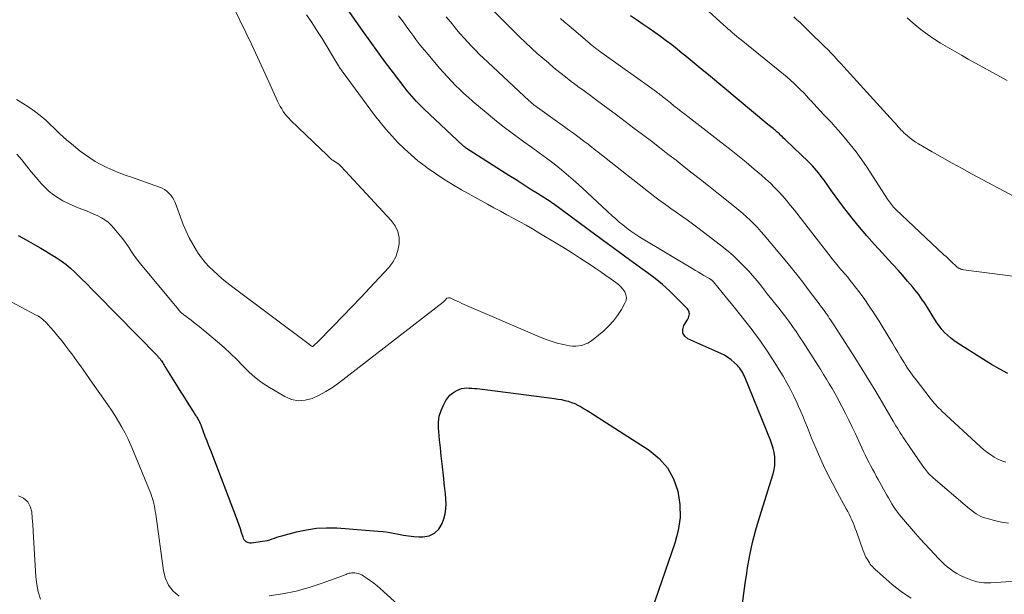
# Model space of a CAD drawing. Units: feet. Extents: x 2030000 to 2035018, y 545000 to 550000.
# Drawn here: x 2031432 to 2031584, y 545123 to 545211 of the extents above; entities that cross this region are included whole.
import ezdxf

# ---------------------------------------------------------------- set-up
doc = ezdxf.new("R2010")
doc.units = ezdxf.units.FT
doc.header["$LTSCALE"] = 100
doc.header["$MEASUREMENT"] = 0
doc.layers.add('CONTOUR INDEX', color=32, linetype='Continuous', lineweight=25)
doc.layers.add('CONTOUR INTERMEDIATE', color=40, linetype='Continuous', lineweight=15)

msp = doc.modelspace()

# ---------------------------------------------------------------- linework, layer by layer
at = {"layer": 'CONTOUR INDEX', "flags": 128}
for points, elevation in [([(2031543.42, 545121.09), (2031543.64, 545122.66), (2031543.86, 545124.22), (2031544.1, 545125.79), (2031544.22, 545126.61), (2031544.57, 545128.57), (2031544.98, 545130.52), (2031545.47, 545132.45), (2031546.03, 545134.36), (2031548.13, 545141.07), (2031548.29, 545141.72), (2031548.39, 545142.36), (2031548.42, 545143.01), (2031548.38, 545143.67), (2031548.28, 545144.33), (2031548.14, 545144.98), (2031547.95, 545145.61), (2031547.72, 545146.24), (2031543.83, 545155.81), (2031543.72, 545156.07), (2031543.6, 545156.33), (2031543.47, 545156.57), (2031543.33, 545156.82), (2031543.18, 545157.05), (2031543.02, 545157.28), (2031542.84, 545157.49), (2031542.64, 545157.69), (2031542.14, 545158.18), (2031541.67, 545158.59), (2031541.17, 545158.96), (2031540.64, 545159.28), (2031540.08, 545159.56), (2031535.04, 545161.8), (2031534.56, 545162.21), (2031534.27, 545162.68), (2031534.25, 545163.23), (2031534.41, 545163.84), (2031535.02, 545164.83), (2031535.12, 545165.03), (2031535.2, 545165.23), (2031535.24, 545165.44), (2031535.27, 545165.66), (2031535.25, 545165.88), (2031535.2, 545166.08), (2031535.1, 545166.26), (2031534.97, 545166.43), (2031533.24, 545168.17), (2031532.19, 545169.18), (2031531.11, 545170.14), (2031529.99, 545171.06), (2031528.83, 545171.94), (2031527.75, 545172.72), (2031526.04, 545173.96), (2031524.33, 545175.21), (2031522.62, 545176.47), (2031520.91, 545177.72), (2031514.36, 545182.56), (2031514.32, 545182.6), (2031514.27, 545182.63), (2031514.23, 545182.66), (2031514.18, 545182.69), (2031514.14, 545182.72), (2031514.09, 545182.75), (2031514.05, 545182.78), (2031514, 545182.81), (2031511.91, 545184.14), (2031510.81, 545184.83), (2031509.72, 545185.52), (2031508.62, 545186.22), (2031507.53, 545186.92), (2031501.02, 545191.08), (2031500.94, 545191.13), (2031500.87, 545191.18), (2031500.79, 545191.24), (2031500.71, 545191.29), (2031500.64, 545191.35), (2031500.56, 545191.41), (2031500.49, 545191.48), (2031500.42, 545191.54), (2031494.49, 545197.12), (2031494.1, 545197.5), (2031493.71, 545197.88), (2031493.33, 545198.28), (2031492.96, 545198.68), (2031492.6, 545199.09), (2031492.25, 545199.5), (2031491.9, 545199.92), (2031491.57, 545200.35), (2031489.79, 545202.68), (2031488.58, 545204.29), (2031487.38, 545205.9), (2031486.21, 545207.53), (2031485.04, 545209.17), (2031481.77, 545213.84)], 860), ([(2031584.23, 545156.45), (2031582.96, 545157.14), (2031581.7, 545157.87), (2031580.47, 545158.62), (2031576.4, 545161.21), (2031575.9, 545161.56), (2031575.41, 545161.94), (2031574.94, 545162.35), (2031574.5, 545162.78), (2031574.09, 545163.25), (2031573.7, 545163.73), (2031573.34, 545164.23), (2031573, 545164.75), (2031571.85, 545166.61), (2031571.59, 545167.01), (2031571.33, 545167.42), (2031571.07, 545167.82), (2031570.8, 545168.21), (2031570.52, 545168.6), (2031570.23, 545168.99), (2031569.93, 545169.36), (2031569.63, 545169.73), (2031568.81, 545170.69), (2031568.08, 545171.53), (2031567.34, 545172.36), (2031566.59, 545173.18), (2031565.84, 545174), (2031564.93, 545174.97), (2031563.74, 545176.29), (2031562.56, 545177.62), (2031561.42, 545178.98), (2031560.31, 545180.37), (2031558.82, 545182.24), (2031558.23, 545183.01), (2031557.65, 545183.78), (2031557.09, 545184.56), (2031556.54, 545185.36), (2031555.98, 545186.17), (2031555.7, 545186.55), (2031555.42, 545186.93), (2031555.13, 545187.3), (2031554.83, 545187.67), (2031554.51, 545188.02), (2031554.19, 545188.37), (2031553.86, 545188.71), (2031553.53, 545189.04), (2031550.13, 545192.31), (2031549.94, 545192.49), (2031549.75, 545192.67), (2031549.56, 545192.85), (2031549.38, 545193.03), (2031549.22, 545193.18), (2031549.11, 545193.29), (2031549, 545193.39), (2031548.89, 545193.49), (2031548.78, 545193.59), (2031548.66, 545193.69), (2031548.55, 545193.79), (2031548.43, 545193.89), (2031548.31, 545193.98), (2031548.14, 545194.12), (2031547.94, 545194.28), (2031547.74, 545194.44), (2031547.54, 545194.6), (2031547.34, 545194.77), (2031538.18, 545202.36), (2031537.24, 545203.14), (2031536.31, 545203.91), (2031535.37, 545204.69), (2031534.44, 545205.46), (2031534.23, 545205.63), (2031533.39, 545206.31), (2031532.55, 545206.98), (2031531.69, 545207.63), (2031530.82, 545208.27), (2031529.94, 545208.9), (2031529.06, 545209.52), (2031528.17, 545210.13), (2031527.28, 545210.74), (2031526.24, 545211.43)], 880), ([(2031432.12, 545177.68), (2031433.34, 545177.01), (2031434.76, 545176.19), (2031435.56, 545175.73), (2031436.36, 545175.27), (2031437.15, 545174.79), (2031437.93, 545174.31), (2031438.7, 545173.81), (2031439.44, 545173.26), (2031440.14, 545172.67), (2031440.81, 545172.05), (2031441.07, 545171.8), (2031441.85, 545171.02), (2031442.63, 545170.24), (2031443.41, 545169.45), (2031444.18, 545168.67), (2031453.49, 545159.17), (2031453.57, 545159.08), (2031453.66, 545158.99), (2031453.74, 545158.9), (2031453.82, 545158.81), (2031453.9, 545158.72), (2031453.97, 545158.62), (2031454.05, 545158.52), (2031454.12, 545158.42), (2031454.21, 545158.28), (2031454.33, 545158.1), (2031454.44, 545157.92), (2031454.55, 545157.75), (2031454.66, 545157.57), (2031456.69, 545154.29), (2031457.1, 545153.63), (2031457.51, 545152.98), (2031457.92, 545152.32), (2031458.33, 545151.67), (2031459, 545150.62), (2031459.08, 545150.5), (2031459.17, 545150.37), (2031459.25, 545150.24), (2031459.33, 545150.12), (2031459.42, 545149.99), (2031459.5, 545149.87), (2031459.58, 545149.74), (2031459.66, 545149.6), (2031459.74, 545149.45), (2031459.85, 545149.24), (2031459.96, 545149.03), (2031460.06, 545148.81), (2031460.15, 545148.59), (2031460.53, 545147.58), (2031460.81, 545146.85), (2031461.09, 545146.13), (2031461.37, 545145.4), (2031461.65, 545144.67), (2031465.62, 545134.33), (2031465.82, 545133.77), (2031466.02, 545133.21), (2031466.21, 545132.65), (2031466.39, 545132.08), (2031466.61, 545131.37), (2031466.69, 545131.17), (2031466.8, 545130.98), (2031466.95, 545130.82), (2031467.11, 545130.67), (2031467.31, 545130.57), (2031467.51, 545130.5), (2031467.72, 545130.47), (2031467.94, 545130.47), (2031469.67, 545130.68), (2031470.04, 545130.74), (2031470.42, 545130.82), (2031470.79, 545130.93), (2031471.15, 545131.05), (2031471.51, 545131.18), (2031471.87, 545131.31), (2031472.24, 545131.42), (2031472.61, 545131.53), (2031474.9, 545132.14), (2031476.42, 545132.47), (2031477.95, 545132.7), (2031479.5, 545132.76), (2031481.06, 545132.73), (2031487.39, 545132.26), (2031488.19, 545132.18), (2031488.98, 545132.08), (2031489.76, 545131.94), (2031490.54, 545131.78), (2031491.32, 545131.62), (2031492.11, 545131.5), (2031492.9, 545131.42), (2031493.7, 545131.38), (2031494.31, 545131.36), (2031495.28, 545131.54), (2031496.11, 545131.91), (2031496.75, 545132.56), (2031497.25, 545133.4), (2031497.51, 545134.15), (2031497.71, 545134.91), (2031497.85, 545135.66), (2031497.88, 545136.43), (2031497.85, 545137.21), (2031497.77, 545137.99), (2031497.69, 545138.78), (2031497.6, 545139.56), (2031497.51, 545140.34), (2031497.25, 545142.58), (2031497.12, 545143.81), (2031496.99, 545145.04), (2031496.88, 545146.27), (2031496.77, 545147.5), (2031496.72, 545148.1), (2031496.73, 545149.01), (2031496.83, 545149.91), (2031497.1, 545150.77), (2031497.46, 545151.6), (2031497.85, 545152.31), (2031498.14, 545152.74), (2031498.47, 545153.13), (2031498.86, 545153.46), (2031499.3, 545153.75), (2031499.52, 545153.87), (2031499.88, 545154.03), (2031500.26, 545154.16), (2031500.64, 545154.22), (2031501.04, 545154.25), (2031501.44, 545154.24), (2031501.84, 545154.22), (2031502.24, 545154.19), (2031502.64, 545154.15), (2031514.53, 545152.63), (2031515.06, 545152.55), (2031515.59, 545152.46), (2031516.12, 545152.34), (2031516.64, 545152.2), (2031517.15, 545152.03), (2031517.65, 545151.84), (2031518.14, 545151.61), (2031518.61, 545151.35), (2031518.63, 545151.34), (2031519.11, 545151.05), (2031519.58, 545150.77), (2031520.05, 545150.47), (2031520.52, 545150.18), (2031529.09, 545144.69), (2031530.63, 545143.42), (2031531.92, 545141.97), (2031532.84, 545140.26), (2031533.51, 545138.38), (2031533.78, 545136.36), (2031533.84, 545134.35), (2031533.56, 545132.35), (2031533.05, 545130.38), (2031529.51, 545120.17)], 860)]:
    msp.add_lwpolyline(points, dxfattribs=dict(at, elevation=elevation))
at = {"layer": 'CONTOUR INTERMEDIATE', "flags": 128}
for points, elevation in [([(2031584.29, 545133.48), (2031583.22, 545133.65), (2031582.16, 545133.89), (2031580.86, 545134.23), (2031580.46, 545134.36), (2031580.07, 545134.51), (2031579.7, 545134.7), (2031579.34, 545134.92), (2031579, 545135.16), (2031578.66, 545135.4), (2031578.33, 545135.66), (2031578, 545135.93), (2031572.73, 545140.44), (2031572.51, 545140.64), (2031572.29, 545140.85), (2031572.09, 545141.06), (2031571.89, 545141.29), (2031571.7, 545141.52), (2031571.52, 545141.75), (2031571.34, 545141.99), (2031571.17, 545142.24), (2031568.37, 545146.3), (2031568.14, 545146.65), (2031567.9, 545147), (2031567.68, 545147.36), (2031567.45, 545147.71), (2031567.23, 545148.07), (2031567.02, 545148.44), (2031566.8, 545148.8), (2031566.59, 545149.16), (2031564.95, 545151.97), (2031563.91, 545153.72), (2031562.85, 545155.47), (2031561.78, 545157.21), (2031560.68, 545158.93), (2031557.35, 545164.11), (2031557.16, 545164.41), (2031556.97, 545164.7), (2031556.77, 545164.99), (2031556.58, 545165.29), (2031556.39, 545165.57), (2031556.29, 545165.72), (2031556.19, 545165.87), (2031556.08, 545166.01), (2031555.98, 545166.16), (2031555.95, 545166.2), (2031555.86, 545166.32), (2031555.76, 545166.44), (2031555.67, 545166.57), (2031555.58, 545166.69), (2031555.48, 545166.81), (2031555.39, 545166.93), (2031555.3, 545167.05), (2031555.2, 545167.18), (2031553.7, 545169.18), (2031552.85, 545170.3), (2031551.99, 545171.42), (2031551.11, 545172.51), (2031550.22, 545173.6), (2031546.78, 545177.72), (2031546.26, 545178.32), (2031545.74, 545178.9), (2031545.19, 545179.47), (2031544.63, 545180.02), (2031544.05, 545180.55), (2031543.46, 545181.07), (2031542.86, 545181.58), (2031542.25, 545182.08), (2031539.47, 545184.3), (2031538.22, 545185.3), (2031536.97, 545186.29), (2031535.72, 545187.27), (2031534.47, 545188.26), (2031533.21, 545189.24), (2031531.95, 545190.21), (2031530.69, 545191.19), (2031529.42, 545192.16), (2031528.06, 545193.2), (2031526.73, 545194.2), (2031525.4, 545195.21), (2031524.06, 545196.21), (2031522.73, 545197.2), (2031521.97, 545197.76), (2031521.01, 545198.47), (2031520.05, 545199.18), (2031519.08, 545199.9), (2031518.12, 545200.61), (2031518, 545200.7), (2031517.1, 545201.38), (2031516.21, 545202.06), (2031515.33, 545202.76), (2031514.45, 545203.47), (2031513.59, 545204.2), (2031512.73, 545204.93), (2031511.89, 545205.68), (2031511.06, 545206.44), (2031510.96, 545206.53), (2031510.1, 545207.34), (2031509.23, 545208.17), (2031508.38, 545209), (2031507.53, 545209.84), (2031500.67, 545216.73)], 872), ([(2031431.84, 545198.58), (2031432.79, 545198.03), (2031433.73, 545197.43), (2031434.62, 545196.79), (2031435.5, 545196.12), (2031436.33, 545195.39), (2031437.14, 545194.64), (2031437.52, 545194.27), (2031438.51, 545193.33), (2031439.53, 545192.41), (2031440.58, 545191.53), (2031441.65, 545190.67), (2031442.27, 545190.2), (2031443.1, 545189.61), (2031443.95, 545189.06), (2031444.83, 545188.58), (2031445.74, 545188.13), (2031446.67, 545187.73), (2031447.61, 545187.34), (2031448.56, 545186.98), (2031449.51, 545186.63), (2031453.83, 545185.13), (2031454.23, 545184.95), (2031454.61, 545184.75), (2031454.95, 545184.5), (2031455.28, 545184.21), (2031455.56, 545183.88), (2031455.82, 545183.53), (2031456.03, 545183.15), (2031456.21, 545182.76), (2031457.47, 545179.38), (2031457.9, 545178.34), (2031458.38, 545177.31), (2031458.93, 545176.33), (2031459.52, 545175.36), (2031459.77, 545174.99), (2031460.3, 545174.25), (2031460.86, 545173.54), (2031461.46, 545172.87), (2031462.11, 545172.23), (2031462.78, 545171.62), (2031463.47, 545171.03), (2031464.18, 545170.46), (2031464.89, 545169.9), (2031476.89, 545160.91), (2031476.91, 545160.89), (2031476.92, 545160.88), (2031476.94, 545160.87), (2031476.95, 545160.86), (2031477.02, 545160.8), (2031477.11, 545160.71), (2031477.27, 545160.6), (2031477.38, 545160.62), (2031477.56, 545160.78), (2031477.64, 545160.86), (2031477.72, 545160.94), (2031477.8, 545161.01), (2031477.88, 545161.09), (2031480.56, 545163.82), (2031481.97, 545165.26), (2031483.37, 545166.72), (2031484.77, 545168.18), (2031486.15, 545169.65), (2031489.06, 545172.76), (2031489.68, 545173.57), (2031490.17, 545174.43), (2031490.48, 545175.38), (2031490.68, 545176.38), (2031490.64, 545177.37), (2031490.44, 545178.32), (2031490.02, 545179.19), (2031489.44, 545180), (2031481.77, 545188.28), (2031481.57, 545188.47), (2031481.37, 545188.65), (2031481.15, 545188.82), (2031480.92, 545188.97), (2031480.49, 545189.22), (2031480.47, 545189.24), (2031480.45, 545189.25), (2031480.43, 545189.26), (2031480.41, 545189.28), (2031480.33, 545189.33), (2031480.31, 545189.34), (2031480.29, 545189.36), (2031480.28, 545189.37), (2031480.26, 545189.39), (2031479.73, 545189.9), (2031479.45, 545190.17), (2031479.17, 545190.44), (2031478.89, 545190.71), (2031478.61, 545190.98), (2031474.02, 545195.37), (2031473.7, 545195.7), (2031473.4, 545196.03), (2031473.11, 545196.39), (2031472.84, 545196.76), (2031472.6, 545197.14), (2031472.36, 545197.53), (2031472.15, 545197.93), (2031471.95, 545198.34), (2031470.62, 545201.32), (2031469.75, 545203.22), (2031468.88, 545205.11), (2031467.99, 545207), (2031467.09, 545208.88), (2031465.19, 545212.8)], 852), ([(2031590.57, 545170.71), (2031577.38, 545172.42), (2031577.24, 545172.44), (2031577.1, 545172.48), (2031576.97, 545172.53), (2031576.83, 545172.59), (2031576.72, 545172.65), (2031576.65, 545172.69), (2031576.58, 545172.73), (2031576.51, 545172.78), (2031576.45, 545172.83), (2031576.39, 545172.88), (2031576.33, 545172.94), (2031576.27, 545172.99), (2031576.21, 545173.04), (2031575.68, 545173.54), (2031575.36, 545173.84), (2031575.04, 545174.14), (2031574.72, 545174.44), (2031574.4, 545174.74), (2031567.02, 545181.68), (2031566.83, 545181.86), (2031566.66, 545182.04), (2031566.49, 545182.24), (2031566.33, 545182.43), (2031566.18, 545182.64), (2031566.03, 545182.84), (2031565.89, 545183.05), (2031565.74, 545183.27), (2031562.59, 545188.12), (2031561.76, 545189.34), (2031560.9, 545190.53), (2031559.99, 545191.69), (2031559.05, 545192.82), (2031558.17, 545193.83), (2031557.64, 545194.43), (2031557.1, 545195.03), (2031556.55, 545195.61), (2031556, 545196.19), (2031555.94, 545196.25), (2031555.41, 545196.8), (2031554.89, 545197.36), (2031554.38, 545197.92), (2031553.87, 545198.48), (2031553.8, 545198.56), (2031553.33, 545199.08), (2031552.84, 545199.6), (2031552.35, 545200.1), (2031551.85, 545200.59), (2031551.33, 545201.08), (2031550.81, 545201.55), (2031550.28, 545202.01), (2031549.74, 545202.46), (2031543.21, 545207.74), (2031542.87, 545208.02), (2031542.52, 545208.3), (2031542.19, 545208.59), (2031541.85, 545208.88), (2031541.52, 545209.17), (2031541.19, 545209.47), (2031540.86, 545209.76), (2031540.53, 545210.06), (2031537.69, 545212.64)], 884), ([(2031431.91, 545190.21), (2031432.64, 545189.3), (2031433.37, 545188.39), (2031434.12, 545187.48), (2031434.87, 545186.59), (2031435.65, 545185.67), (2031436.23, 545185.05), (2031436.85, 545184.46), (2031437.52, 545183.94), (2031438.23, 545183.47), (2031438.97, 545183.04), (2031439.73, 545182.64), (2031440.51, 545182.28), (2031441.3, 545181.96), (2031442.59, 545181.46), (2031443.17, 545181.23), (2031443.75, 545180.97), (2031444.32, 545180.7), (2031444.89, 545180.41), (2031445.42, 545180.08), (2031445.93, 545179.71), (2031446.38, 545179.28), (2031446.81, 545178.82), (2031448.07, 545177.27), (2031448.44, 545176.79), (2031448.8, 545176.31), (2031449.14, 545175.81), (2031449.47, 545175.3), (2031449.8, 545174.8), (2031450.15, 545174.3), (2031450.51, 545173.82), (2031450.89, 545173.34), (2031456.74, 545166.29), (2031456.85, 545166.16), (2031456.96, 545166.04), (2031457.07, 545165.92), (2031457.19, 545165.81), (2031457.32, 545165.69), (2031457.45, 545165.59), (2031457.58, 545165.48), (2031457.71, 545165.38), (2031458.69, 545164.65), (2031459.3, 545164.18), (2031459.92, 545163.7), (2031460.52, 545163.21), (2031461.12, 545162.72), (2031462.76, 545161.36), (2031463.77, 545160.48), (2031464.75, 545159.57), (2031465.7, 545158.63), (2031466.62, 545157.66), (2031467.56, 545156.72), (2031468.55, 545155.84), (2031469.61, 545155.05), (2031470.73, 545154.32), (2031473.1, 545152.92), (2031474.12, 545152.5), (2031475.17, 545152.27), (2031476.23, 545152.36), (2031477.3, 545152.64), (2031478.37, 545153.14), (2031479.4, 545153.69), (2031480.39, 545154.33), (2031481.35, 545155.01), (2031497.4, 545167.46), (2031497.45, 545167.5), (2031497.51, 545167.54), (2031497.56, 545167.58), (2031497.61, 545167.62), (2031497.66, 545167.67), (2031497.71, 545167.71), (2031497.75, 545167.76), (2031497.79, 545167.8), (2031497.84, 545167.87), (2031497.85, 545167.89), (2031497.87, 545167.9), (2031497.88, 545167.92), (2031497.9, 545167.94), (2031497.96, 545168.02), (2031497.97, 545168.03), (2031497.99, 545168.05), (2031498.01, 545168.06), (2031498.03, 545168.06), (2031498.24, 545168.09), (2031498.36, 545168.1), (2031498.48, 545168.09), (2031498.6, 545168.06), (2031498.72, 545168.02), (2031499.21, 545167.77), (2031499.57, 545167.59), (2031499.93, 545167.42), (2031500.29, 545167.25), (2031500.66, 545167.09), (2031512.22, 545162.09), (2031513.12, 545161.73), (2031514.03, 545161.42), (2031514.96, 545161.16), (2031515.9, 545160.93), (2031516.82, 545160.75), (2031517.31, 545160.68), (2031517.79, 545160.66), (2031518.27, 545160.71), (2031518.75, 545160.8), (2031519.22, 545160.96), (2031519.66, 545161.15), (2031520.08, 545161.4), (2031520.47, 545161.69), (2031522.1, 545163.05), (2031522.88, 545163.78), (2031523.6, 545164.55), (2031524.23, 545165.4), (2031524.81, 545166.3), (2031525.37, 545167.29), (2031525.53, 545167.72), (2031525.59, 545168.16), (2031525.5, 545168.58), (2031525.32, 545169.01), (2031525.03, 545169.42), (2031524.71, 545169.79), (2031524.35, 545170.13), (2031523.96, 545170.45), (2031523.23, 545170.98), (2031522.45, 545171.54), (2031521.66, 545172.09), (2031520.87, 545172.63), (2031520.08, 545173.17), (2031519.49, 545173.56), (2031518.4, 545174.27), (2031517.3, 545174.98), (2031516.19, 545175.67), (2031515.07, 545176.36), (2031512.12, 545178.12), (2031511.15, 545178.7), (2031510.17, 545179.26), (2031509.19, 545179.81), (2031508.19, 545180.34), (2031507.2, 545180.88), (2031506.21, 545181.41), (2031505.22, 545181.95), (2031504.23, 545182.5), (2031500.24, 545184.71), (2031498.88, 545185.5), (2031497.54, 545186.32), (2031496.23, 545187.2), (2031494.95, 545188.11), (2031494.65, 545188.33), (2031493.55, 545189.18), (2031492.49, 545190.07), (2031491.46, 545191), (2031490.47, 545191.97), (2031489.52, 545192.98), (2031488.6, 545194.02), (2031487.73, 545195.09), (2031486.88, 545196.19), (2031482.04, 545202.75), (2031481.96, 545202.86), (2031481.88, 545202.97), (2031481.8, 545203.08), (2031481.72, 545203.19), (2031481.64, 545203.3), (2031481.6, 545203.36), (2031481.56, 545203.41), (2031481.52, 545203.47), (2031481.48, 545203.53), (2031481.45, 545203.58), (2031481.41, 545203.64), (2031481.37, 545203.7), (2031481.34, 545203.76), (2031478.81, 545207.94), (2031478.03, 545209.18), (2031477.23, 545210.4), (2031476.4, 545211.6)], 856), ([(2031569.35, 545121.95), (2031567.87, 545122.94), (2031566.45, 545124.04), (2031564.11, 545126.08), (2031563.92, 545126.25), (2031563.74, 545126.43), (2031563.56, 545126.61), (2031563.39, 545126.8), (2031563.23, 545126.99), (2031563.07, 545127.19), (2031562.93, 545127.4), (2031562.79, 545127.61), (2031562.62, 545127.89), (2031562.41, 545128.25), (2031562.22, 545128.62), (2031562.06, 545129), (2031561.91, 545129.39), (2031560.94, 545132.21), (2031560.77, 545132.65), (2031560.61, 545133.1), (2031560.42, 545133.54), (2031560.23, 545133.97), (2031560.03, 545134.4), (2031559.83, 545134.83), (2031559.61, 545135.25), (2031559.39, 545135.67), (2031557.96, 545138.26), (2031557.25, 545139.6), (2031556.55, 545140.96), (2031555.89, 545142.34), (2031555.26, 545143.72), (2031554.73, 545144.9), (2031554.38, 545145.71), (2031554.04, 545146.52), (2031553.72, 545147.34), (2031553.4, 545148.16), (2031553.08, 545148.98), (2031552.75, 545149.8), (2031552.41, 545150.61), (2031552.06, 545151.41), (2031551.83, 545151.93), (2031551.34, 545152.98), (2031550.83, 545154.02), (2031550.27, 545155.03), (2031549.69, 545156.04), (2031549.08, 545157.05), (2031548.15, 545158.53), (2031547.19, 545160), (2031546.18, 545161.43), (2031545.15, 545162.85), (2031544.91, 545163.17), (2031543.94, 545164.42), (2031542.96, 545165.67), (2031541.97, 545166.91), (2031540.96, 545168.13), (2031538.95, 545170.54), (2031538.86, 545170.65), (2031538.76, 545170.77), (2031538.72, 545170.81), (2031538.67, 545170.85), (2031538.63, 545170.88), (2031538.58, 545170.92), (2031538.51, 545170.97), (2031538.43, 545171.03), (2031538.35, 545171.08), (2031538.26, 545171.13), (2031538.17, 545171.18), (2031537.5, 545171.56), (2031537.07, 545171.8), (2031536.65, 545172.05), (2031536.23, 545172.29), (2031535.81, 545172.54), (2031527.66, 545177.45), (2031527.19, 545177.74), (2031526.74, 545178.04), (2031526.29, 545178.35), (2031525.85, 545178.67), (2031525.59, 545178.87), (2031525.03, 545179.31), (2031524.49, 545179.76), (2031523.95, 545180.23), (2031523.42, 545180.71), (2031518.85, 545184.97), (2031517.78, 545185.94), (2031516.7, 545186.88), (2031515.59, 545187.79), (2031514.46, 545188.68), (2031513.31, 545189.55), (2031512.16, 545190.41), (2031511, 545191.26), (2031509.83, 545192.1), (2031509.39, 545192.41), (2031508.02, 545193.42), (2031506.66, 545194.44), (2031505.32, 545195.51), (2031504.01, 545196.59), (2031501.98, 545198.3), (2031501.3, 545198.89), (2031500.62, 545199.49), (2031499.97, 545200.12), (2031499.32, 545200.75), (2031498.69, 545201.4), (2031498.07, 545202.06), (2031497.46, 545202.74), (2031496.87, 545203.42), (2031494.85, 545205.8), (2031494.51, 545206.2), (2031494.18, 545206.6), (2031493.86, 545207.01), (2031493.54, 545207.42), (2031493.23, 545207.83), (2031492.92, 545208.25), (2031492.61, 545208.67), (2031492.3, 545209.09), (2031491.74, 545209.86), (2031491.15, 545210.67), (2031490.55, 545211.47)], 864), ([(2031589.24, 545124.83), (2031581.6, 545124.32), (2031581.24, 545124.3), (2031580.89, 545124.3), (2031580.53, 545124.32), (2031580.17, 545124.35), (2031579.82, 545124.4), (2031579.47, 545124.47), (2031579.13, 545124.57), (2031578.79, 545124.68), (2031577.48, 545125.19), (2031576.92, 545125.43), (2031576.39, 545125.71), (2031575.88, 545126.03), (2031575.38, 545126.39), (2031574.91, 545126.78), (2031574.45, 545127.18), (2031574.01, 545127.6), (2031573.58, 545128.03), (2031572.94, 545128.7), (2031572.2, 545129.48), (2031571.47, 545130.27), (2031570.75, 545131.07), (2031570.04, 545131.88), (2031567.86, 545134.37), (2031567.54, 545134.77), (2031567.23, 545135.17), (2031566.94, 545135.59), (2031566.66, 545136.02), (2031566.4, 545136.46), (2031566.14, 545136.9), (2031565.88, 545137.35), (2031565.63, 545137.79), (2031564.3, 545140.18), (2031564, 545140.72), (2031563.71, 545141.25), (2031563.41, 545141.79), (2031563.12, 545142.33), (2031562.83, 545142.87), (2031562.55, 545143.41), (2031562.28, 545143.96), (2031562.02, 545144.51), (2031560.78, 545147.18), (2031560.28, 545148.24), (2031559.77, 545149.3), (2031559.24, 545150.34), (2031558.71, 545151.39), (2031558.4, 545151.98), (2031558.01, 545152.72), (2031557.61, 545153.45), (2031557.19, 545154.18), (2031556.77, 545154.9), (2031556.34, 545155.61), (2031555.9, 545156.32), (2031555.46, 545157.03), (2031555.01, 545157.74), (2031552.74, 545161.3), (2031552.21, 545162.11), (2031551.66, 545162.92), (2031551.1, 545163.72), (2031550.53, 545164.5), (2031550.39, 545164.7), (2031549.88, 545165.38), (2031549.37, 545166.06), (2031548.84, 545166.73), (2031548.31, 545167.4), (2031548.16, 545167.59), (2031547.7, 545168.16), (2031547.24, 545168.74), (2031546.78, 545169.32), (2031546.33, 545169.9), (2031545.87, 545170.47), (2031545.41, 545171.04), (2031544.92, 545171.59), (2031544.43, 545172.14), (2031543.74, 545172.88), (2031542.87, 545173.76), (2031541.98, 545174.61), (2031541.04, 545175.42), (2031540.07, 545176.2), (2031536.55, 545178.88), (2031535.74, 545179.49), (2031534.92, 545180.09), (2031534.09, 545180.68), (2031533.26, 545181.26), (2031532.43, 545181.84), (2031531.6, 545182.43), (2031530.79, 545183.03), (2031529.98, 545183.65), (2031521.48, 545190.3), (2031521.19, 545190.53), (2031520.89, 545190.76), (2031520.6, 545191), (2031520.31, 545191.23), (2031520.01, 545191.47), (2031519.72, 545191.7), (2031519.42, 545191.93), (2031519.12, 545192.15), (2031518.51, 545192.61), (2031517.9, 545193.06), (2031517.29, 545193.51), (2031516.68, 545193.95), (2031516.07, 545194.4), (2031511.93, 545197.35), (2031511.76, 545197.47), (2031511.59, 545197.6), (2031511.43, 545197.73), (2031511.27, 545197.86), (2031511.1, 545197.99), (2031510.95, 545198.12), (2031510.79, 545198.26), (2031510.64, 545198.4), (2031504.27, 545204.33), (2031503.64, 545204.93), (2031503.02, 545205.53), (2031502.4, 545206.15), (2031501.79, 545206.77), (2031501.2, 545207.4), (2031500.61, 545208.05), (2031500.04, 545208.7), (2031499.48, 545209.37), (2031498.79, 545210.21), (2031497.9, 545211.3)], 868), ([(2031583.93, 545142.83), (2031583.31, 545143.06), (2031582.7, 545143.33), (2031582.11, 545143.64), (2031581.54, 545144), (2031580.99, 545144.38), (2031580.47, 545144.79), (2031579.96, 545145.23), (2031574.09, 545150.69), (2031573.84, 545150.92), (2031573.6, 545151.16), (2031573.37, 545151.4), (2031573.14, 545151.65), (2031572.91, 545151.9), (2031572.69, 545152.16), (2031572.48, 545152.42), (2031572.27, 545152.68), (2031570.1, 545155.49), (2031569.83, 545155.85), (2031569.57, 545156.21), (2031569.31, 545156.57), (2031569.05, 545156.94), (2031568.81, 545157.31), (2031568.56, 545157.69), (2031568.33, 545158.07), (2031568.09, 545158.45), (2031567.73, 545159.06), (2031567.32, 545159.75), (2031566.91, 545160.44), (2031566.49, 545161.13), (2031566.08, 545161.81), (2031564.42, 545164.53), (2031563.68, 545165.7), (2031562.92, 545166.85), (2031562.12, 545167.98), (2031561.29, 545169.09), (2031559.84, 545170.98), (2031559.72, 545171.13), (2031559.6, 545171.28), (2031559.47, 545171.43), (2031559.35, 545171.57), (2031559.22, 545171.71), (2031559.09, 545171.85), (2031558.96, 545172), (2031558.83, 545172.14), (2031558.69, 545172.3), (2031558.49, 545172.52), (2031558.3, 545172.75), (2031558.11, 545172.98), (2031557.93, 545173.21), (2031557.23, 545174.09), (2031556.7, 545174.77), (2031556.17, 545175.45), (2031555.64, 545176.13), (2031555.12, 545176.81), (2031551.41, 545181.6), (2031550.83, 545182.32), (2031550.24, 545183.04), (2031549.64, 545183.73), (2031549.01, 545184.42), (2031548.37, 545185.08), (2031547.71, 545185.73), (2031547.03, 545186.35), (2031546.33, 545186.96), (2031545.23, 545187.89), (2031543.97, 545188.94), (2031542.69, 545189.98), (2031541.41, 545191.01), (2031540.11, 545192.03), (2031534.56, 545196.33), (2031534.01, 545196.76), (2031533.46, 545197.19), (2031532.9, 545197.63), (2031532.36, 545198.07), (2031531.6, 545198.67), (2031531.43, 545198.81), (2031531.26, 545198.95), (2031531.08, 545199.08), (2031530.91, 545199.22), (2031530.74, 545199.36), (2031530.56, 545199.49), (2031530.38, 545199.62), (2031530.21, 545199.75), (2031521.46, 545206.03), (2031521.32, 545206.13), (2031521.19, 545206.23), (2031521.05, 545206.33), (2031520.91, 545206.44), (2031520.78, 545206.54), (2031520.64, 545206.64), (2031520.51, 545206.75), (2031520.38, 545206.86), (2031516.72, 545209.94), (2031516.08, 545210.49), (2031515.44, 545211.04)], 876), ([(2031585.18, 545183.66), (2031578.73, 545187.13), (2031577.19, 545187.96), (2031575.65, 545188.81), (2031574.12, 545189.67), (2031572.6, 545190.53), (2031570.48, 545191.75), (2031570.03, 545192.03), (2031569.59, 545192.32), (2031569.18, 545192.65), (2031568.77, 545192.99), (2031568.46, 545193.27), (2031568.23, 545193.48), (2031568, 545193.71), (2031567.78, 545193.94), (2031567.57, 545194.17), (2031567.36, 545194.41), (2031567.15, 545194.65), (2031566.94, 545194.89), (2031566.73, 545195.13), (2031566.14, 545195.78), (2031565.63, 545196.34), (2031565.12, 545196.9), (2031564.6, 545197.46), (2031564.09, 545198.02), (2031560, 545202.51), (2031559.51, 545203.05), (2031559.02, 545203.59), (2031558.53, 545204.13), (2031558.04, 545204.66), (2031557.55, 545205.2), (2031557.05, 545205.73), (2031556.54, 545206.25), (2031556.02, 545206.76), (2031553.69, 545209.05), (2031553.22, 545209.51), (2031552.75, 545209.96), (2031552.28, 545210.4), (2031551.8, 545210.85), (2031551.33, 545211.29)], 888), ([(2031584.09, 545201.51), (2031578.14, 545204.81), (2031577.07, 545205.41), (2031576, 545206.02), (2031574.94, 545206.64), (2031573.88, 545207.27), (2031572.84, 545207.92), (2031571.83, 545208.61), (2031570.85, 545209.35), (2031569.9, 545210.12), (2031569.69, 545210.29), (2031568.74, 545211.14)], 892), ([(2031424.84, 545170.77), (2031434.87, 545165.46), (2031435.12, 545165.32), (2031435.37, 545165.16), (2031435.61, 545165), (2031435.84, 545164.82), (2031436.06, 545164.63), (2031436.28, 545164.44), (2031436.48, 545164.23), (2031436.68, 545164.02), (2031437.59, 545162.96), (2031438.22, 545162.2), (2031438.85, 545161.44), (2031439.45, 545160.66), (2031440.04, 545159.87), (2031440.33, 545159.48), (2031441.05, 545158.48), (2031441.77, 545157.48), (2031442.48, 545156.48), (2031443.19, 545155.48), (2031445.86, 545151.68), (2031446.44, 545150.83), (2031447, 545149.97), (2031447.54, 545149.09), (2031448.05, 545148.21), (2031448.54, 545147.3), (2031449.01, 545146.39), (2031449.43, 545145.46), (2031449.84, 545144.51), (2031452.47, 545138.04), (2031452.61, 545137.66), (2031452.74, 545137.27), (2031452.86, 545136.88), (2031452.95, 545136.48), (2031453.04, 545136.09), (2031453.12, 545135.68), (2031453.18, 545135.28), (2031453.25, 545134.88), (2031454.44, 545126.13), (2031454.75, 545124.98), (2031455.22, 545123.94), (2031455.94, 545123.04), (2031456.82, 545122.24)], 864), ([(2031432.15, 545137.69), (2031432.93, 545137.3), (2031433.56, 545136.77), (2031433.95, 545136.05), (2031434.19, 545135.21), (2031434.27, 545134.23), (2031434.34, 545133.26), (2031434.4, 545132.28), (2031434.46, 545131.3), (2031434.82, 545125.23), (2031434.96, 545124.06), (2031435.18, 545122.91), (2031435.52, 545121.79)], 868), ([(2031470.67, 545122.28), (2031472.75, 545122.61), (2031474.82, 545123.04), (2031476.85, 545123.6), (2031478.85, 545124.26), (2031482.5, 545125.6), (2031482.67, 545125.66), (2031482.83, 545125.72), (2031483, 545125.77), (2031483.17, 545125.81), (2031483.34, 545125.85), (2031483.51, 545125.86), (2031483.68, 545125.86), (2031483.86, 545125.84), (2031484.08, 545125.8), (2031484.36, 545125.73), (2031484.64, 545125.63), (2031484.9, 545125.51), (2031485.15, 545125.37), (2031485.73, 545124.99), (2031486.26, 545124.63), (2031486.77, 545124.25), (2031487.27, 545123.85), (2031487.75, 545123.43), (2031492.6, 545119.01)], 864)]:
    msp.add_lwpolyline(points, dxfattribs=dict(at, elevation=elevation))

doc.saveas('drawing.dxf')
